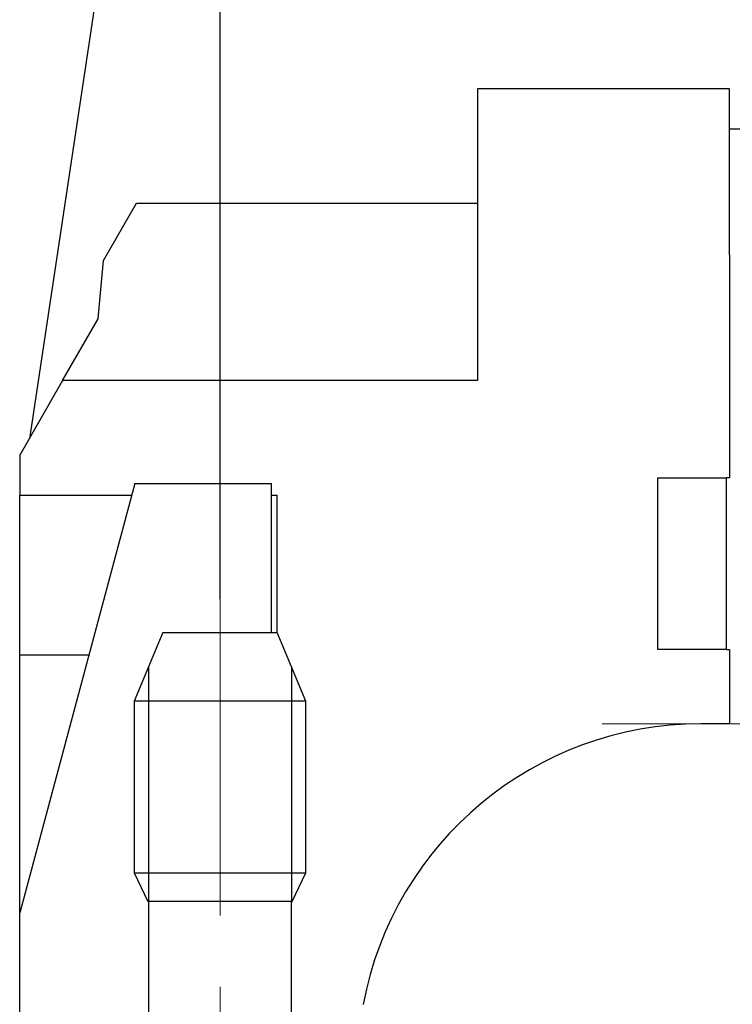
# Model space of a CAD drawing. Units: millimetres. Extents: x 993 to 1438, y 17 to 332.
# Drawn here: x 1169 to 1181, y 228 to 246 of the extents above; entities that cross this region are included whole.
import ezdxf

# ---------------------------------------------------------------- set-up
doc = ezdxf.new("R2010")
doc.units = ezdxf.units.MM
doc.header["$MEASUREMENT"] = 0
doc.header["$PDMODE"] = 2
doc.header["$PDSIZE"] = -0.01
doc.linetypes.add('CENTER', pattern=[2, 1.25, -0.25, 0.25, -0.25])
doc.layers.get('0').update_dxf_attribs({"linetype": 'CONTINUOUS', "lineweight": 30})
doc.layers.get('Defpoints').update_dxf_attribs({"linetype": 'CONTINUOUS'})
doc.layers.add('Cen', color=1, linetype='CENTER', lineweight=15)
doc.layers.add('Dim', color=3, linetype='CONTINUOUS', lineweight=15)
doc.styles.add('Romans字体', font='romans.shx', dxfattribs={"width": 0.75})
doc.dimstyles.new('01', dxfattribs={"dimscale": 1.5, "dimtxt": 3, "dimasz": 2.5, "dimexe": 1, "dimexo": 0.2, "dimgap": 0.5, "dimtad": 1, "dimdsep": 46, "dimtxsty": 'Romans字体', "dimcen": 0, "dimclrd": 1, "dimclre": 6, "dimclrt": 4, "dimazin": 2, "dimtp": 0.01, "dimtm": 1e-09, "dimtfac": 0.7, "dimtofl": 0, "dimtmove": 0, "dimatfit": 3, "dimfxl": 1, "dimtzin": 0, "dimarcsym": 0})

# ---------------------------------------------------------------- blocks, each defined once
blk = doc.blocks.new('*D8')
at = {"layer": 'Defpoints', "color": 0}
for p in [(1199.396, 273.516), (1172.396, 235.207), (1199.396, 235.207)]:
    blk.add_point(p, dxfattribs=at)
at = {"layer": 'Dim', "color": 6, "lineweight": -2}
for p, q in [((1172.396, 235.507), (1172.396, 275.016)), ((1199.396, 235.507), (1199.396, 275.016))]:
    blk.add_line(p, q, dxfattribs=at)
at = {"layer": 'Dim', "color": 1, "lineweight": -2}
blk.add_line((1176.146, 273.516), (1195.646, 273.516), dxfattribs=at)
at = {"layer": 'Dim', "color": 1}
for points in [[(1176.146, 274.141), (1176.146, 272.891), (1172.396, 273.516)], [(1195.646, 274.141), (1195.646, 272.891), (1199.396, 273.516)]]:
    blk.add_solid(points, dxfattribs=at)
at = {"layer": 'Dim', "color": 4, "insert": (1185.896, 276.516), "char_height": 4.5, "attachment_point": 5, "style": 'Romans字体'}
blk.add_mtext('27', dxfattribs=at)

msp = doc.modelspace()

# ---------------------------------------------------------------- linework, layer by layer
for p, q in [((1169.081, 238.347), (1170.295, 246.427)), ((1181.296, 244.425), (1176.896, 244.425)), ((1176.896, 244.425), (1176.896, 239.325)), ((1181.296, 243.57), (1181.296, 244.425)), ((1181.296, 243.725), (1184.916, 243.725)), ((1181.296, 241.525), (1181.296, 243.57)), ((1169.706, 242.502), (1169.706, 242.502)), ((1170.358, 241.425), (1170.935, 242.425)), ((1170.935, 242.425), (1176.896, 242.425)), ((1170.269, 240.404), (1170.358, 241.425)), ((1181.296, 241.525), (1181.296, 237.625)), ((1169.646, 239.325), (1170.269, 240.404)), ((1169.646, 239.325), (1168.896, 238.025)), ((1176.896, 239.325), (1169.646, 239.325)), ((1169.081, 238.347), (1169.081, 238.347)), ((1168.896, 238.025), (1168.896, 237.325)), ((1170.905, 237.525), (1168.896, 230.025)), ((1170.905, 237.525), (1173.296, 237.525)), ((1173.296, 234.925), (1173.296, 237.525)), ((1180.046, 234.625), (1180.046, 237.625)), ((1180.046, 237.625), (1181.246, 237.625)), ((1181.246, 234.625), (1181.246, 237.625)), ((1181.296, 237.625), (1181.246, 237.625)), ((1168.896, 237.325), (1170.852, 237.325)), ((1168.896, 234.525), (1168.896, 237.325)), ((1173.296, 237.325), (1173.396, 237.325)), ((1173.396, 234.925), (1173.396, 237.325)), ((1171.396, 234.925), (1170.896, 233.725)), ((1171.396, 234.925), (1171.688, 234.925)), ((1171.688, 234.925), (1173.396, 234.925)), ((1173.896, 233.725), (1173.396, 234.925)), ((1181.246, 234.625), (1180.046, 234.625)), ((1181.246, 234.625), (1181.296, 234.625)), ((1181.296, 234.625), (1181.296, 233.325)), ((1170.101, 234.525), (1168.896, 234.525)), ((1168.896, 230.025), (1168.896, 234.525)), ((1171.146, 234.325), (1171.146, 230.141)), ((1173.646, 234.325), (1173.646, 230.205)), ((1171.335, 233.725), (1170.896, 233.725)), ((1170.896, 233.725), (1170.896, 230.725)), ((1173.896, 233.725), (1171.335, 233.725)), ((1173.896, 230.725), (1173.896, 233.725)), ((1181.296, 233.325), (1180.796, 233.325)), ((1170.896, 230.725), (1173.896, 230.725)), ((1170.896, 230.725), (1171.136, 230.225)), ((1173.656, 230.225), (1173.896, 230.725)), ((1173.656, 230.225), (1171.136, 230.225)), ((1171.146, 230.225), (1171.146, 227.225)), ((1173.646, 227.225), (1173.646, 230.225)), ((1168.896, 228.256), (1168.896, 230.025))]:
    msp.add_line(p, q)
msp.add_arc((1180.796, 227.325), 6, 90, 169.436)
at = {"layer": 'Cen', "ltscale": 5}
for p, q in [((1172.396, 236.228), (1172.396, 221.253)), ((1192.536, 233.325), (1179.072, 233.325))]:
    msp.add_line(p, q, dxfattribs=at)

# ---------------------------------------------------------------- dimensions: what is measured, and where the dimension line sits
at = {"layer": 'Dim'}
dim = msp.add_linear_dim(base=(1199.396, 273.516), p1=(1172.396, 235.207), p2=(1199.396, 235.207), dimstyle='01', dxfattribs=at)
dim.commit()
dim.dimension.update_dxf_attribs({"geometry": '*D8', "text_midpoint": (1185.896, 276.516)})

doc.saveas('drawing.dxf')
